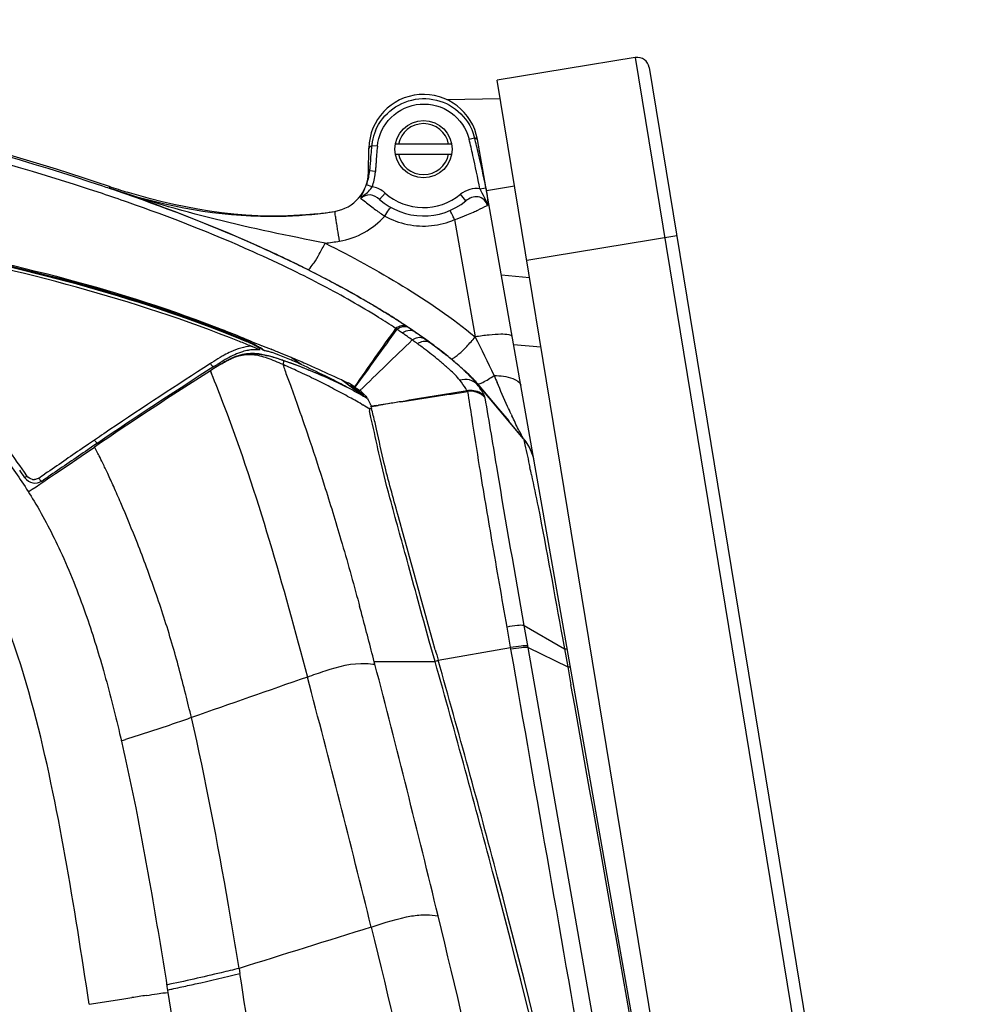
# Model space of a CAD drawing. Units: millimetres. Extents: x 0 to 594, y 0 to 420.
# Drawn here: x 318 to 338, y 316 to 336 of the extents above; entities that cross this region are included whole.
import ezdxf

# ---------------------------------------------------------------- set-up
doc = ezdxf.new("R2010")
doc.units = ezdxf.units.MM
doc.header["$LTSCALE"] = 32.67
doc.layers.get('0').update_dxf_attribs({"linetype": 'CONTINUOUS'})
doc.layers.add('SUPERFICI', color=7, linetype='CONTINUOUS')

msp = doc.modelspace()

# ---------------------------------------------------------------- linework, layer by layer
at = {"color": 7, "linetype": 'CONTINUOUS'}
for p, q in [((330.8694, 335.332), (328.0322, 334.8674)), ((331.1565, 335.1257), (338.003, 293.3169)), ((336.4356, 283.5509), (328.0322, 334.8674)), ((328.0947, 334.4857), (327.0043, 334.4609)), ((327.0828, 333.5488), (325.9503, 333.5488)), ((336.0159, 286.054), (327.6244, 333.6442)), ((325.383, 332.9685), (325.3917, 333.4685)), ((325.9503, 333.3488), (327.0828, 333.3488)), ((328.3893, 332.6865), (327.81, 332.5916)), ((328.1153, 330.8605), (328.6967, 330.8096)), ((326.565, 329.5274), (326.5462, 329.5409)), ((326.5837, 329.5138), (326.565, 329.5274)), ((323.062, 329.4599), (323.1375, 329.4296)), ((323.1375, 329.4296), (323.1782, 329.4133)), ((323.1508, 329.317), (323.1447, 329.3685)), ((323.1502, 329.3625), (323.1549, 329.3621)), ((323.155, 329.3621), (323.1732, 329.3502)), ((323.178, 329.4135), (323.1876, 329.4096)), ((323.1794, 329.3458), (323.188, 329.3395)), ((323.1876, 329.4096), (323.2748, 329.3746)), ((323.2748, 329.3746), (323.3806, 329.332)), ((328.3669, 329.4331), (328.9302, 329.3838)), ((323.6393, 329.0974), (323.6554, 329.0918)), ((323.6393, 329.0974), (323.6553, 329.0915)), ((322.1517, 328.9036), (322.1338, 328.8922)), ((322.2574, 329.0088), (322.2077, 328.9772)), ((327.2473, 328.9902), (327.1988, 329.0322)), ((325.0139, 328.6015), (325.29, 328.3919)), ((325.0972, 328.5582), (325.1063, 328.5525)), ((327.6199, 328.631), (327.6201, 328.6297)), ((327.6199, 328.631), (328.0598, 328.1059)), ((328.5727, 327.4939), (327.6204, 328.6281)), ((327.6204, 328.6281), (327.6204, 328.628)), ((327.8244, 328.3861), (327.6207, 328.6289)), ((328.444, 327.6477), (327.8244, 328.3861)), ((325.4144, 328.1016), (325.4255, 328.1247)), ((325.4432, 328.1296), (325.4386, 328.1522)), ((328.0598, 328.1059), (328.2671, 327.8585)), ((328.4939, 327.5879), (328.444, 327.6477)), ((328.5727, 327.4939), (328.5731, 327.4938)), ((319.6933, 327.3186), (319.5675, 327.2328)), ((319.8008, 327.3917), (319.6933, 327.3186)), ((319.8184, 327.4037), (319.8008, 327.3917)), ((328.6332, 327.4145), (328.6012, 327.4575)), ((328.6779, 327.3426), (328.6332, 327.4145)), ((328.7163, 327.2671), (328.6779, 327.3426)), ((328.7482, 327.1886), (328.7163, 327.2671)), ((328.7734, 327.1077), (328.7482, 327.1886)), ((328.7915, 327.0252), (328.7734, 327.1077)), ((318.3215, 326.6905), (318.3156, 326.6994)), ((326.701, 323.0941), (326.6348, 323.328)), ((326.7526, 322.9121), (326.701, 323.0941))]:
    msp.add_line(p, q, dxfattribs=at)
at = {"color": 9, "linetype": 'CONTINUOUS'}
for p, q in [((330.8694, 335.332), (337.7781, 293.1433)), ((327.4515, 333.6541), (327.5647, 333.6821)), ((325.5661, 333.5067), (325.451, 333.5169)), ((325.5277, 332.9923), (325.4066, 332.9996)), ((320.0509, 332.6851), (320.0576, 332.6469)), ((325.4599, 332.6723), (325.3436, 332.716)), ((325.6106, 332.4144), (325.7259, 332.5461)), ((327.6743, 332.6314), (327.7967, 332.6546)), ((327.3871, 332.3845), (327.2763, 332.52)), ((327.1528, 331.9996), (327.5784, 329.5859)), ((328.6382, 331.1667), (331.7221, 331.6717)), ((325.9872, 329.7312), (325.9681, 329.7441)), ((322.8812, 329.5034), (322.8831, 329.4878)), ((326.0809, 329.6672), (326.0624, 329.68)), ((326.303, 329.511), (326.2853, 329.5237)), ((323.6393, 329.0974), (323.6285, 329.0182)), ((324.0018, 329.019), (323.7964, 329.161)), ((322.1359, 329.0392), (322.0023, 328.9535)), ((322.1593, 329.0542), (322.1359, 329.0392)), ((325.2836, 328.3636), (324.8273, 328.7035)), ((327.6207, 328.6289), (327.6239, 328.6045)), ((325.4386, 328.1522), (325.5445, 328.1701)), ((325.5445, 328.1701), (325.5815, 328.1764)), ((325.5578, 328.1771), (325.5888, 328.1821)), ((319.7513, 327.4644), (319.6264, 327.3792)), ((319.769, 327.4765), (319.7513, 327.4644)), ((319.6264, 327.3792), (319.5009, 327.2934)), ((328.3125, 323.1627), (328.2324, 323.6201)), ((328.6663, 323.1979), (328.5867, 323.651)), ((328.5867, 323.651), (329.4139, 323.1691)), ((329.3722, 323.3974), (329.4139, 323.1691)), ((326.8175, 322.9363), (328.3062, 323.1988)), ((328.6663, 323.1979), (329.4804, 322.799)), ((331.8541, 305.0111), (328.6663, 323.1979)), ((329.4139, 323.1691), (329.4804, 322.799)), ((326.8182, 322.9338), (326.7526, 322.9121)), ((329.4804, 322.799), (329.5461, 322.4324))]:
    msp.add_line(p, q, dxfattribs=at)
at = {"color": 7, "linetype": 'CONTINUOUS'}
for points in [[(308.6438, 332.4502), (310.1502, 332.3039), (311.87, 332.106), (313.5669, 331.874), (315.2376, 331.603), (316.8774, 331.2876), (318.4805, 330.9236), (320.0405, 330.5069), (321.5436, 330.0261), (322.7573, 329.5568)], [(322.7569, 329.5569), (322.7673, 329.5526), (322.8082, 329.5355), (322.8491, 329.5178), (322.8899, 329.4996)], [(322.8899, 329.4996), (322.9301, 329.481), (322.9692, 329.4624), (323.0068, 329.4439), (323.0422, 329.4259), (323.075, 329.4085), (323.1044, 329.3923), (323.1296, 329.3777)], [(323.1296, 329.3777), (323.1507, 329.3648), (323.1676, 329.354), (323.1794, 329.3458)], [(327.6207, 328.6291), (327.5423, 328.7162), (327.4513, 328.8062), (327.3528, 328.8967), (327.2473, 328.9902)]]:
    msp.add_lwpolyline(points, dxfattribs=at)
at = {"color": 9, "linetype": 'CONTINUOUS'}
msp.add_lwpolyline([(323.6393, 329.0974), (323.6393, 329.0963), (323.6384, 329.0923), (323.6374, 329.0846), (323.6362, 329.0741), (323.6349, 329.062), (323.6335, 329.0497), (323.6319, 329.038), (323.6302, 329.0276), (323.6285, 329.0182)], dxfattribs=at)
at = {"color": 7, "linetype": 'CONTINUOUS'}
msp.add_circle((326.5165, 333.4488), 0.5875, dxfattribs=at)
for centre, radius, start, end in [((330.9098, 335.0853), 0.25, 9.3, 99.3), ((326.5165, 333.4488), 1.125, 10, 179), ((326.5165, 333.4488), 0.525, 10.98058, 169.01942), ((326.5165, 333.4488), 0.525, 190.98058, 349.01942), ((324.5581, 332.9829), 0.825, 279.29444, 359), ((306.6786, 293.1995), 41.6492, 71.05264, 71.45605), ((324.2272, 344.9149), 12.9232, 251.14563, 252.89081), ((326.5165, 333.4488), 1.375, 228.79007, 309.28218), ((323.4684, 339.6593), 7.5897, 275.6868, 279.27233), ((323.5344, 339.2711), 7.196, 276.45847, 277.68606), ((323.5584, 339.0944), 7.0177, 277.68471, 279.2907), ((313.0182, 308.7452), 24.8488, 63.66868, 64.04296), ((313.6196, 309.9545), 23.4983, 62.56088, 63.67513), ((317.3661, 316.5852), 15.8797, 57.12926, 58.39317), ((317.2076, 316.3318), 16.182, 57.87429, 58.29303), ((317.7801, 317.2364), 15.1115, 56.13095, 57.88847), ((317.7738, 317.22), 15.1253, 56.8126, 57.12119), ((273.7083, 208.4171), 130.7171, 67.918706, 68.125165), ((317.9859, 317.5437), 14.7383, 56.20494, 56.81395), ((318.1594, 317.8037), 14.4257, 56.06876, 56.20325), ((318.2453, 317.9361), 14.2713, 55.6628, 56.1164), ((318.3102, 318.0272), 14.1561, 55.49022, 56.07021), ((318.6016, 318.4546), 13.6422, 54.74813, 55.67003), ((318.5178, 318.3087), 13.8066, 55.29363, 55.53804), ((318.5151, 318.318), 13.8005, 55.32016, 55.50659), ((310.9748, 300.0884), 31.668, 67.73413, 68.20536), ((306.0916, 288.6879), 44.1201, 67.6301, 67.81569), ((355.7807, 410.9829), 87.8437, 247.98156, 248.132269), ((322.0498, 327.4631), 2.1895, 66.88216, 67.63208), ((318.6027, 318.4447), 13.6464, 55.13327, 55.32017), ((318.6361, 318.4792), 13.599, 54.98251, 55.29393), ((318.9249, 318.9053), 13.0844, 54.56318, 55.13766), ((319.1704, 319.2401), 12.6693, 54.40106, 54.98711), ((319.6448, 319.929), 11.836, 53.73615, 54.75241), ((319.4518, 319.6472), 12.1743, 54.35712, 54.55923), ((319.8734, 320.222), 11.4617, 53.76918, 54.40091), ((320.0073, 320.4173), 11.2248, 53.66438, 54.13502), ((322.106, 327.5919), 2.049, 64.53402, 66.91203), ((323.0608, 328.4432), 0.8797, 98.23831, 99.68253), ((323.0565, 328.4738), 0.8488, 94.02993, 98.2466), ((321.8887, 326.7451), 2.8635, 67.37395, 67.72936), ((322.3054, 328.009), 1.5866, 62.62229, 64.55986), ((321.5587, 325.951), 3.7236, 66.58656, 67.38755), ((323.0566, 328.4666), 0.856, 91.43696, 94.00459), ((323.0578, 328.4204), 0.9023, 89.15515, 91.43856), ((322.3497, 327.7742), 1.7362, 65.53121, 66.63347), ((323.056, 328.3432), 0.9794, 84.45361, 89.11627), ((323.3191, 329.5037), 0.2102, 231.38825, 247.35411), ((322.9924, 327.9672), 1.3607, 76.9109, 78.25042), ((322.9793, 327.9112), 1.4182, 75.53928, 76.90585), ((322.946, 327.7824), 1.5512, 74.19846, 75.53629), ((306.9459, 288.5673), 43.9529, 67.89486, 68.04271), ((311.7611, 300.4223), 31.1574, 67.68764, 67.89499), ((320.5873, 321.2136), 10.2428, 52.63387, 53.7371), ((320.716, 321.3679), 10.0394, 52.39628, 53.7833), ((318.0089, 317.7458), 14.5606, 53.13736, 53.56049), ((320.5814, 321.1818), 10.2685, 52.86688, 53.72043), ((319.129, 319.2418), 12.6918, 52.92607, 53.1316), ((321.0187, 321.761), 9.5427, 52.47325, 52.8607), ((319.7494, 320.0627), 11.6628, 52.65636, 52.92672), ((321.1833, 321.9967), 9.2587, 52.04698, 52.62359), ((320.7619, 321.386), 9.9966, 51.853, 52.66923), ((321.3977, 322.2566), 8.9193, 51.6104, 52.38192), ((321.6191, 322.554), 8.5513, 50.8853, 52.05332), ((322.6062, 326.4633), 2.8257, 73.05025, 75.23676), ((322.8708, 327.5205), 1.8237, 71.61265, 74.16507), ((322.162, 325.002), 4.3531, 71.60468, 73.0644), ((321.1051, 321.8196), 7.7063, 70.80133, 71.61492), ((315.476, 309.4587), 21.3872, 67.10543, 67.70392), ((319.9392, 318.4424), 11.2792, 70.13773, 70.76319), ((317.3089, 314.3409), 16.132, 65.76182, 66.29695), ((314.5525, 307.3125), 23.7236, 66.3889, 67.06708), ((321.5996, 322.4555), 8.6381, 51.45847, 51.84045), ((321.9631, 322.912), 8.0545, 51.10162, 51.4581), ((321.9738, 322.9918), 7.9877, 50.29371, 50.878), ((322.4492, 323.5131), 7.2815, 49.98468, 51.10818), ((321.1269, 321.9874), 9.3015, 47.98759, 50.23261), ((322.7034, 323.817), 6.8853, 49.239, 49.97873), ((374.9876, 246.2346), 98.1431, 122.533024, 124.203293), ((374.8626, 246.235), 98.0431, 122.522415, 122.534917), ((330.693, 315.5093), 15.8859, 122.29376, 122.52494), ((331.3287, 314.5421), 17.0429, 122.18396, 122.57859), ((327.2121, 321.0123), 9.3744, 122.11456, 122.27885), ((326.0217, 322.9099), 7.1343, 121.81202, 122.11845), ((325.3972, 323.9695), 5.9047, 121.06977, 122.19601), ((327.8791, 320.1373), 10.5027, 122.17802, 122.3619), ((326.4959, 322.3356), 7.9054, 121.95398, 122.17754), ((319.9224, 318.3961), 11.3284, 68.95547, 70.13725), ((317.3245, 314.3755), 16.094, 65.62508, 65.76175), ((317.3399, 314.4097), 16.0565, 65.48713, 65.62509), ((319.8845, 318.2985), 11.4331, 67.05186, 68.954), ((317.3538, 314.4409), 16.0224, 63.52709, 65.48582), ((311.3838, 300.0695), 31.6294, 65.90665, 66.38455), ((281.0784, 232.4355), 105.7426, 65.560614, 65.87664), ((322.979, 324.1358), 6.4639, 48.25163, 49.24432), ((322.9785, 324.0104), 6.557, 47.56806, 48.08461), ((319.8206, 318.1479), 11.5967, 65.15724, 67.05121), ((317.2836, 314.2994), 16.1803, 62.26918, 63.52791), ((324.5572, 325.7373), 4.2173, 46.7626, 47.56855), ((325.4092, 326.6512), 2.9698, 44.98158, 46.9262), ((325.1386, 326.3574), 3.3672, 46.34304, 46.74223), ((325.5625, 326.7997), 2.7546, 44.98416, 46.37044), ((326.0304, 327.2727), 2.0911, 42.49824, 44.96822), ((325.9405, 327.1781), 2.2197, 43.64724, 44.97161), ((326.1744, 327.4013), 1.8964, 42.09382, 43.64732), ((326.3024, 327.5236), 1.7211, 40.86389, 42.45601), ((319.7449, 317.9841), 11.7771, 63.66628, 65.1578), ((317.2755, 314.2839), 16.1977, 61.64993, 62.26946), ((317.2934, 314.3171), 16.1601, 60.80107, 61.65193), ((289.5242, 271.69), 67.0779, 57.972636, 58.10326), ((324.7083, 327.8447), 0.8096, 43.38509, 51.87186), ((326.3645, 327.5728), 1.6404, 40.03969, 42.09941), ((317.3238, 314.3719), 16.0974, 60.58309, 60.8002), ((317.3227, 314.37), 16.0996, 60.36458, 60.58309), ((318.5535, 316.5313), 13.6125, 59.98704, 60.36898), ((324.7312, 327.8669), 0.7776, 39.85009, 43.35656), ((324.9259, 328.019), 0.5306, 33.92728, 36.20519), ((326.5892, 328.3755), 1.1721, 192.10999, 192.8075), ((327.8088, 326.8525), 0.9975, 37.79023, 40.01892), ((327.8056, 326.85), 1.0015, 35.57306, 37.79053), ((327.8045, 326.8492), 1.0028, 33.6327, 35.57339), ((327.8062, 326.8503), 1.0008, 29.90778, 33.63388), ((327.8084, 326.8517), 0.9982, 28.28625, 29.90542), ((327.8073, 326.851), 0.9995, 25.5597, 28.28599), ((327.807, 326.8509), 0.9998, 23.9307, 25.55973), ((327.8075, 326.8512), 0.9992, 18.97097, 23.93014), ((327.8049, 326.8503), 1.002, 15.58091, 18.96791), ((327.8042, 326.8501), 1.0028, 14.27304, 15.58149), ((327.8072, 326.8508), 0.9996, 10.00345, 14.27508), ((310.5777, 321.4948), 9.3253, 33.92503, 35.02863), ((318.5291, 326.8298), 0.25, 213.86213, 303.79478), ((288.5267, 371.6514), 54.1862, 303.79735, 303.96395), ((436.5911, 354.0988), 114.1112, 195.734699, 195.848161)]:
    msp.add_arc(centre, radius, start, end, dxfattribs=at)
at = {"color": 9, "linetype": 'CONTINUOUS'}
for centre, radius, start, end in [((326.512, 333.4167), 1.0657, 157.41888, 170.08407), ((326.5118, 333.4173), 1.0654, 170.115, 174.63502), ((310.242, 329.3922), 17.7294, 12.80259, 13.90933), ((313.1114, 329.9015), 14.9396, 13.33647, 14.65873), ((341.0686, 331.9202), 15.6991, 174.78832, 175.73797), ((340.2833, 331.9908), 14.9106, 174.33331, 174.78413), ((339.9374, 332.0249), 14.563, 174.11937, 174.33234), ((343.6336, 331.9008), 18.1387, 175.45866, 176.00179), ((343.2187, 331.9334), 17.7225, 174.90698, 175.45761), ((311.4485, 329.5107), 16.6478, 10.88562, 13.32504), ((344.4247, 331.8451), 18.9318, 176.00068, 176.26273), ((308.3283, 328.9614), 19.691, 10.74146, 12.791), ((324.3742, 333.078), 1.0354, 353.81346, 355.65777), ((341.7949, 331.8647), 16.4276, 175.73316, 176.03849), ((324.4071, 333.0606), 1.1226, 354.67056, 356.51328), ((345.0752, 331.8026), 19.5837, 176.26274, 176.51727), ((306.7962, 293.426), 41.2493, 70.69998, 71.45737), ((325.3154, 332.0779), 0.6227, 48.75433, 52.97501), ((326.5165, 333.4488), 1.2, 228.79016, 309.28219), ((325.614, 336.4502), 4.7095, 292.40482, 294.1485), ((327.6491, 335.0625), 3.5597, 236.34151, 237.15947), ((326.5069, 333.4998), 1.6334, 276.03234, 293.29564), ((325.6073, 336.4884), 4.7474, 288.99864, 289.67316), ((325.6606, 336.3415), 4.5912, 289.66447, 292.38493), ((323.4614, 339.6833), 8.2343, 277.20709, 279.2843), ((313.5916, 310.0116), 23.3118, 62.23531, 63.9656), ((438.9558, 249.6223), 138.5448, 144.659099, 145.267196), ((438.4203, 247.5102), 139.3123, 143.822786, 144.427611), ((318.4763, 318.2881), 13.6885, 56.81613, 56.95204), ((326.1903, 329.4031), 0.407, 118.17315, 123.07211), ((318.1058, 318.0959), 14.0534, 55.70117, 55.88758), ((318.1761, 318.1989), 13.9287, 55.51496, 55.70118), ((326.1347, 329.6574), 0.1389, 56.24644, 66.28492), ((321.1456, 325.6597), 4.2193, 66.60539, 67.71728), ((321.2049, 325.7947), 4.0717, 65.08775, 66.61686), ((321.3667, 326.1438), 3.6869, 64.25116, 65.08361), ((435.1028, 215.9796), 157.269, 133.782303, 134.328316), ((326.2979, 329.3242), 0.406, 117.33857, 122.31948), ((318.4188, 318.5436), 13.5072, 55.25941, 55.44045), ((318.1934, 318.2189), 13.9024, 54.91197, 55.25857), ((319.1284, 319.5446), 12.2801, 54.35257, 54.92619), ((326.4919, 329.1773), 0.4035, 115.67959, 120.82833), ((321.4901, 326.4003), 3.4023, 63.79416, 64.24642), ((321.7768, 326.9757), 2.7595, 61.65499, 63.8587), ((322.0748, 327.5327), 2.1278, 60.92206, 61.5955), ((322.255, 327.8556), 1.7581, 59.60629, 60.94156), ((326.5915, 329.0984), 0.4027, 114.72697, 119.96418), ((318.8461, 319.2283), 12.7021, 53.29101, 53.56326), ((318.1848, 318.3427), 13.8073, 52.81324, 53.28758), ((323.9886, 326.3946), 3.225, 119.12457, 120.85461), ((322.3315, 323.6777), 7.05, 50.02173, 50.36294), ((376.0391, 244.8219), 99.9905, 122.712222, 124.127546), ((322.3764, 323.7316), 6.9799, 49.33743, 50.02005), ((322.4607, 323.8284), 6.8515, 48.66881, 49.34455), ((323.2947, 324.7754), 5.5896, 47.87701, 48.67768), ((323.3493, 324.5518), 5.9069, 48.01955, 48.24453), ((356.3851, 340.686), 30.806, 202.70714, 203.00582), ((358.4182, 134.4464), 196.4921, 99.078293, 99.481123), ((326.4311, 327.7161), 1.4871, 36.67682, 40.08879), ((329.9785, 300.8217), 27.7102, 99.17986, 99.42545), ((340.7721, 238.0082), 91.4388, 99.436406, 99.562812), ((333.0926, 281.4538), 47.327, 98.87844, 99.12298), ((347.2495, 198.9884), 130.9926, 99.312911, 99.433047), ((340.7442, 232.4622), 96.9125, 98.720127, 98.877603), ((341.6993, 334.2524), 14.7717, 205.03981, 205.20274), ((375.2188, 246.0388), 98.5229, 124.129665, 124.250421), ((289.146, 318.2453), 40.4924, 12.12885, 12.34577), ((318.5068, 326.8285), 0.1749, 260.44543, 273.68145), ((318.5066, 326.8282), 0.1747, 298.83287, 303.84265), ((288.6893, 371.2894), 53.7085, 303.84725, 304.01445), ((-12134.6976, -1904.9288), 12661.6946, 10.00533628, 10.13181451)]:
    msp.add_arc(centre, radius, start, end, dxfattribs=at)
at = {"color": 7, "linetype": 'CONTINUOUS'}
for points, knots in [([(319.9244, 332.6862), (316.9315, 333.6903), (310.677, 335.0875), (304.335, 335.7947), (301.1241, 336.0336)], [0, 0, 0, 0, 0.4950663, 1, 1, 1, 1]), ([(301.1304, 336.1112), (304.4941, 335.8541), (310.8797, 335.1208), (317.1666, 333.6698), (320.0509, 332.6851)], [0, 0, 0, 0, 0.5253706, 1, 1, 1, 1]), ([(324.1365, 330.9714), (323.7905, 331.1445), (322.4595, 331.7708), (321.0835, 332.2977), (320.0576, 332.6469)], [0, 0, 0, 0, 0.2630906, 1, 1, 1, 1]), ([(323.8944, 331.0873), (323.602, 331.2297), (322.3953, 331.7886), (321.152, 332.2659), (320.2021, 332.592)], [0, 0, 0, 0, 0.2446544, 1, 1, 1, 1]), ([(308.6447, 332.461), (311.0264, 332.2712), (314.5703, 331.8476), (319.1551, 330.8357), (321.359, 330.1435), (322.4109, 329.7226)], [0, 0, 0, 0, 0.5091473, 0.7585626, 1, 1, 1, 1]), ([(322.7508, 329.542), (320.5643, 330.4335), (315.8633, 331.6213), (311.0913, 332.2222), (308.6536, 332.4468)], [0, 0, 0, 0, 0.4909827, 1, 1, 1, 1]), ([(322.7325, 329.4928), (320.5476, 330.3664), (315.872, 331.5675), (311.1194, 332.2114), (308.6897, 332.4419)], [0, 0, 0, 0, 0.4908691, 1, 1, 1, 1]), ([(325.6885, 330.1095), (325.5897, 330.1703), (325.1827, 330.4149), (324.7662, 330.6438), (324.4477, 330.8092)], [0, 0, 0, 0, 0.2443212, 1, 1, 1, 1]), ([(323.1482, 329.3391), (323.1471, 329.3479), (323.1189, 329.3686), (323.0958, 329.3843), (323.0771, 329.395)], [0, 0, 0, 0, 0.2927974, 1, 1, 1, 1]), ([(323.2696, 329.2993), (323.2652, 329.3003), (323.2547, 329.3033), (323.2444, 329.3072), (323.2384, 329.3097)], [0, 0, 0, 0, 0.4133663, 1, 1, 1, 1]), ([(322.546, 329.135), (322.578, 329.1505), (322.7006, 329.2052), (322.834, 329.2388), (322.9326, 329.2445)], [0, 0, 0, 0, 0.2647283, 1, 1, 1, 1]), ([(323.446, 329.2511), (323.4718, 329.2426), (323.5895, 329.2008), (323.7044, 329.1513), (323.7939, 329.112)], [0, 0, 0, 0, 0.2171301, 1, 1, 1, 1]), ([(325.4144, 328.1016), (325.411, 328.0944), (325.3992, 328.09), (325.4066, 328.0752), (325.4077, 328.0762)], [0, 0, 0, 0, 0.8392187, 1, 1, 1, 1]), ([(325.4489, 327.8737), (325.4443, 327.8925), (325.4285, 327.957), (325.4123, 328.0215), (325.4029, 328.0678)], [0, 0, 0, 0, 0.2904846, 1, 1, 1, 1]), ([(325.4176, 328.2116), (325.4195, 328.2072), (325.4234, 328.1988), (325.4281, 328.1908), (325.4307, 328.1872)], [0, 0, 0, 0, 0.5235456, 1, 1, 1, 1]), ([(325.4418, 328.1581), (325.4405, 328.1574), (325.4355, 328.1536), (325.4296, 328.1513), (325.4253, 328.1494)], [0, 0, 0, 0, 0.2339975, 1, 1, 1, 1]), ([(325.4334, 328.1836), (325.4378, 328.1786), (325.4459, 328.171), (325.4423, 328.1588), (325.4394, 328.1573)], [0, 0, 0, 0, 0.6626375, 1, 1, 1, 1]), ([(325.5493, 327.6899), (325.5394, 327.7345), (325.5079, 327.8771), (325.4685, 328.0178), (325.4462, 328.1157)], [0, 0, 0, 0, 0.3127792, 1, 1, 1, 1]), ([(326.6348, 323.328), (326.4785, 323.8817), (326.2158, 324.8661), (325.855, 326.1525), (325.6054, 327.112), (325.5033, 327.6501), (325.4489, 327.8737)], [0, 0, 0, 0, 0.367293, 0.6504995, 0.85306, 1, 1, 1, 1]), ([(326.756, 323.1538), (326.4951, 324.0794), (326.1541, 325.3581), (325.7263, 326.8641), (325.6015, 327.4544), (325.5493, 327.6899)], [0, 0, 0, 0, 0.6145468, 0.8458782, 1, 1, 1, 1]), ([(331.0798, 304.9621), (330.1951, 309.4899), (328.7991, 315.4912), (327.173, 321.4282), (326.7526, 322.9121)], [0, 0, 0, 0, 0.7494584, 1, 1, 1, 1]), ([(331.1492, 304.9782), (330.2637, 309.5082), (328.8664, 315.5123), (327.2384, 321.4519), (326.8175, 322.9363)], [0, 0, 0, 0, 0.7494654, 1, 1, 1, 1])]:
    msp.add_open_spline(points, degree=3, knots=knots, dxfattribs=at)
at = {"color": 9, "linetype": 'CONTINUOUS'}
for points, knots in [([(319.9139, 332.5339), (316.8633, 333.5573), (310.4709, 334.9271), (304.0002, 335.5765), (300.7251, 335.7983)], [0, 0, 0, 0, 0.4950052, 1, 1, 1, 1]), ([(325.528, 333.8259), (325.6015, 334.0026), (325.8517, 334.3217), (326.4146, 334.5351), (327.0081, 334.4341), (327.3145, 334.1683), (327.4202, 334.0088)], [0, 0, 0, 0, 0.249887, 0.5000639, 0.7501828, 1, 1, 1, 1]), ([(325.5661, 333.5067), (325.5855, 333.7251), (325.7909, 334.1621), (326.4409, 334.4538), (327.1289, 334.2674), (327.3988, 333.8669), (327.4515, 333.6541)], [0, 0, 0, 0, 0.2498468, 0.5000805, 0.7502256, 1, 1, 1, 1]), ([(327.5647, 333.6821), (327.5729, 333.6801), (327.5949, 333.6738), (327.6217, 333.6595), (327.6244, 333.6442)], [0, 0, 0, 0, 0.3527429, 1, 1, 1, 1]), ([(325.451, 333.5169), (325.4423, 333.5136), (325.4197, 333.5039), (325.392, 333.4851), (325.3917, 333.4685)], [0, 0, 0, 0, 0.3589422, 1, 1, 1, 1]), ([(320.0576, 332.6469), (321.0546, 332.309), (322.4615, 332.0267), (323.8694, 332.0719), (324.2205, 332.1069)], [0, 0, 0, 0, 0.7489431, 1, 1, 1, 1]), ([(324.4944, 331.5141), (323.7386, 331.6647), (322.2415, 331.9713), (320.7741, 332.4036), (320.0577, 332.6469)], [0, 0, 0, 0, 0.504605, 1, 1, 1, 1]), ([(325.2241, 332.4338), (325.2281, 332.4523), (325.2614, 332.5495), (325.3138, 332.6382), (325.3435, 332.716)], [0, 0, 0, 0, 0.1852708, 1, 1, 1, 1]), ([(325.2241, 332.4338), (325.273, 332.5007), (325.3773, 332.556), (325.4455, 332.6467), (325.4599, 332.6723)], [0, 0, 0, 0, 0.7386133, 1, 1, 1, 1]), ([(327.7967, 332.6546), (327.8038, 332.6177), (327.8243, 332.4974), (327.8458, 332.3712), (327.8275, 332.2879)], [0, 0, 0, 0, 0.3060264, 1, 1, 1, 1]), ([(323.8235, 330.958), (323.5546, 331.0894), (322.445, 331.6068), (321.3025, 332.0514), (320.4297, 332.357)], [0, 0, 0, 0, 0.2444983, 1, 1, 1, 1]), ([(325.6106, 332.4144), (325.558, 332.4605), (325.4279, 332.5386), (325.2721, 332.4848), (325.2241, 332.4338)], [0, 0, 0, 0, 0.4998827, 1, 1, 1, 1]), ([(325.2241, 332.4338), (325.2386, 332.4242), (325.3249, 332.3606), (325.4081, 332.293), (325.4798, 332.2391)], [0, 0, 0, 0, 0.1625318, 1, 1, 1, 1]), ([(327.8275, 332.2879), (327.818, 332.3325), (327.7706, 332.4178), (327.5991, 332.5018), (327.4553, 332.4403), (327.3871, 332.3845)], [0, 0, 0, 0, 0.2543353, 0.5085738, 1, 1, 1, 1]), ([(322.7454, 329.5638), (320.7866, 330.3665), (316.5919, 331.4851), (312.3212, 332.077), (310.1401, 332.3053)], [0, 0, 0, 0, 0.4911749, 1, 1, 1, 1]), ([(324.7898, 331.5569), (324.7767, 331.6374), (324.7577, 331.7533), (324.7343, 331.8992), (324.7189, 331.9901), (324.7094, 332.0617), (324.6955, 332.1198), (324.6999, 332.1456), (324.6876, 332.1681), (324.6913, 332.1688)], [0, 0, 0, 0, 0.3949186, 0.567766, 0.7168666, 0.8377938, 0.9270088, 0.9815651, 1, 1, 1, 1]), ([(325.7187, 332.0717), (325.7445, 332.1164), (325.7822, 332.1796), (325.8224, 332.2278), (325.8424, 332.2504), (325.8478, 332.2474)], [0, 0, 0, 0, 0.7039164, 0.9151539, 1, 1, 1, 1]), ([(327.1528, 331.9996), (327.1419, 332.0246), (327.1213, 332.0681), (327.0949, 332.1324), (327.0744, 332.1582), (327.0661, 332.1884), (327.0613, 332.1864)], [0, 0, 0, 0, 0.3931709, 0.7150338, 0.9250927, 1, 1, 1, 1]), ([(327.5407, 332.1529), (327.5724, 332.1671), (327.6686, 332.2109), (327.7622, 332.2603), (327.8275, 332.2879)], [0, 0, 0, 0, 0.3291305, 1, 1, 1, 1]), ([(318.3617, 326.731), (318.1064, 327.1122), (317.5395, 327.8372), (316.1941, 329.0858), (314.2018, 330.2526), (311.6329, 331.2401), (309.8719, 331.767), (308.9838, 332.0093)], [0, 0, 0, 0, 0.1251838, 0.249949, 0.4988378, 0.7488388, 1, 1, 1, 1]), ([(324.1365, 330.9714), (324.1531, 330.9635), (324.2076, 331.0352), (324.2764, 331.1244), (324.3834, 331.3067), (324.4556, 331.4391), (324.4944, 331.5141)], [0, 0, 0, 0, 0.0840967, 0.2954792, 0.6137362, 1, 1, 1, 1]), ([(324.4944, 331.5141), (325.038, 331.2422), (326.1035, 330.6585), (327.1119, 329.9733), (327.5784, 329.5859)], [0, 0, 0, 0, 0.5005307, 1, 1, 1, 1]), ([(325.9414, 329.7622), (325.8263, 329.8393), (325.3418, 330.1521), (324.8388, 330.4354), (324.4513, 330.6395)], [0, 0, 0, 0, 0.2403434, 1, 1, 1, 1]), ([(326.1906, 329.7846), (326.1772, 329.7904), (326.1124, 329.8077), (326.0434, 329.7861), (325.9981, 329.7619)], [0, 0, 0, 0, 0.2213665, 1, 1, 1, 1]), ([(326.3304, 329.6923), (326.3166, 329.7017), (326.2463, 329.7333), (326.1635, 329.7116), (326.1115, 329.6848)], [0, 0, 0, 0, 0.2228016, 1, 1, 1, 1]), ([(322.7454, 329.5639), (322.7472, 329.5624), (322.7508, 329.5598), (322.7549, 329.5578), (322.7569, 329.557)], [0, 0, 0, 0, 0.5041895, 1, 1, 1, 1]), ([(326.4982, 329.5642), (326.4557, 329.5771), (326.3895, 329.5714), (326.3326, 329.5484), (326.3171, 329.5409)], [0, 0, 0, 0, 0.7206384, 1, 1, 1, 1]), ([(326.6088, 329.4845), (326.5655, 329.4984), (326.4976, 329.4941), (326.439, 329.4715), (326.423, 329.4642)], [0, 0, 0, 0, 0.7221184, 1, 1, 1, 1]), ([(327.3495, 329.3364), (327.3679, 329.3549), (327.4467, 329.4358), (327.522, 329.52), (327.5784, 329.5859)], [0, 0, 0, 0, 0.2317043, 1, 1, 1, 1]), ([(328.3397, 329.5879), (328.3353, 329.6128), (328.2336, 329.6402), (328.0874, 329.6423), (327.8462, 329.6283), (327.6727, 329.6025), (327.5784, 329.5859)], [0, 0, 0, 0, 0.097903, 0.3142751, 0.6298733, 1, 1, 1, 1]), ([(322.9739, 329.3951), (322.8283, 329.3875), (322.6355, 329.3264), (322.4625, 329.2361), (322.419, 329.2119)], [0, 0, 0, 0, 0.7452615, 1, 1, 1, 1]), ([(323.2384, 329.3097), (323.2326, 329.3143), (323.2025, 329.3369), (323.1705, 329.3567), (323.1445, 329.372)], [0, 0, 0, 0, 0.1976308, 1, 1, 1, 1]), ([(327.1683, 329.1743), (327.1813, 329.1838), (327.245, 329.2341), (327.3037, 329.2904), (327.3495, 329.3364)], [0, 0, 0, 0, 0.1994355, 1, 1, 1, 1]), ([(327.0767, 329.1371), (327.0852, 329.1302), (327.1252, 329.1427), (327.1498, 329.1607), (327.1683, 329.1743)], [0, 0, 0, 0, 0.3223585, 1, 1, 1, 1]), ([(322.1359, 329.0392), (322.1448, 329.0224), (322.1623, 328.9982), (322.19, 328.9748), (322.2023, 328.9756)], [0, 0, 0, 0, 0.6064467, 1, 1, 1, 1]), ([(322.2023, 328.9756), (322.2033, 328.9756), (322.2052, 328.976), (322.2069, 328.9768), (322.2077, 328.9773)], [0, 0, 0, 0, 0.5164119, 1, 1, 1, 1]), ([(327.6238, 328.6044), (327.5829, 328.652), (327.4628, 328.7229), (327.3259, 328.7146), (327.2619, 328.6948)], [0, 0, 0, 0, 0.4838491, 1, 1, 1, 1]), ([(327.4149, 328.4772), (327.4054, 328.4931), (327.3577, 328.5679), (327.3046, 328.639), (327.2619, 328.6948)], [0, 0, 0, 0, 0.2086737, 1, 1, 1, 1]), ([(327.6199, 328.631), (327.6282, 328.6211), (327.6759, 328.625), (327.7881, 328.6762), (327.8918, 328.7419), (327.9669, 328.7942)], [0, 0, 0, 0, 0.0984405, 0.2995358, 1, 1, 1, 1]), ([(327.9669, 328.7942), (328.0965, 328.7889), (328.2824, 328.7736), (328.5028, 328.6625), (328.5152, 328.5922)], [0, 0, 0, 0, 0.6451816, 1, 1, 1, 1]), ([(327.7726, 328.3603), (327.7106, 328.433), (327.5765, 328.4956), (327.4475, 328.4841), (327.4149, 328.4772)], [0, 0, 0, 0, 0.7414056, 1, 1, 1, 1]), ([(327.4261, 328.4654), (327.4247, 328.4673), (327.421, 328.4713), (327.4171, 328.4751), (327.4149, 328.4772)], [0, 0, 0, 0, 0.4334593, 1, 1, 1, 1]), ([(327.7726, 328.3603), (327.7647, 328.3785), (327.7217, 328.4637), (327.668, 328.543), (327.6239, 328.6045)], [0, 0, 0, 0, 0.2076698, 1, 1, 1, 1]), ([(328.316, 328.0003), (328.2917, 328.0522), (328.1932, 328.2662), (328.0989, 328.4822), (328.0293, 328.6463)], [0, 0, 0, 0, 0.2434227, 1, 1, 1, 1]), ([(328.2324, 323.6201), (328.1279, 324.2159), (327.9391, 325.3152), (327.6936, 326.747), (327.5345, 327.7671), (327.4581, 328.2835), (327.4261, 328.4654)], [0, 0, 0, 0, 0.3694155, 0.6812304, 0.8872146, 1, 1, 1, 1]), ([(327.7805, 328.3372), (327.7798, 328.3407), (327.7775, 328.3486), (327.7745, 328.3561), (327.7726, 328.3603)], [0, 0, 0, 0, 0.4405634, 1, 1, 1, 1]), ([(328.5867, 323.651), (328.4006, 324.7102), (328.1209, 326.2704), (327.8729, 327.8361), (327.7805, 328.3372)], [0, 0, 0, 0, 0.6785149, 1, 1, 1, 1]), ([(328.5733, 327.4931), (328.5549, 327.5151), (328.5235, 327.5823), (328.4399, 327.736), (328.3774, 327.8694), (328.3338, 327.9622)], [0, 0, 0, 0, 0.163366, 0.4162695, 1, 1, 1, 1]), ([(319.7513, 327.4644), (319.7609, 327.4486), (319.7785, 327.4266), (319.8028, 327.4026), (319.8141, 327.4026)], [0, 0, 0, 0, 0.6200161, 1, 1, 1, 1]), ([(328.5727, 327.4944), (328.5734, 327.4936), (328.579, 327.4724), (328.583, 327.4523), (328.5871, 327.4326)], [0, 0, 0, 0, 0.0490164, 1, 1, 1, 1]), ([(319.8141, 327.4026), (319.8149, 327.4026), (319.8164, 327.4027), (319.8178, 327.4033), (319.8184, 327.4037)], [0, 0, 0, 0, 0.525218, 1, 1, 1, 1]), ([(328.5871, 327.4326), (328.5919, 327.4098), (328.6288, 327.233), (328.6684, 327.0568), (328.702, 326.903)], [0, 0, 0, 0, 0.1286901, 1, 1, 1, 1]), ([(318.3617, 326.731), (318.3508, 326.723), (318.3406, 326.713), (318.3183, 326.6953), (318.3215, 326.6905)], [0, 0, 0, 0, 0.7029015, 1, 1, 1, 1]), ([(318.6039, 326.6831), (318.6144, 326.6659), (318.6292, 326.647), (318.6598, 326.6165), (318.6681, 326.6221)], [0, 0, 0, 0, 0.6672569, 1, 1, 1, 1]), ([(328.7345, 326.7532), (328.7817, 326.5334), (329.0093, 325.4176), (329.2072, 324.2962), (329.3722, 323.3974)], [0, 0, 0, 0, 0.1974651, 1, 1, 1, 1]), ([(328.5867, 323.651), (328.5411, 323.6585), (328.421, 323.6474), (328.3038, 323.6326), (328.2324, 323.6201)], [0, 0, 0, 0, 0.3892488, 1, 1, 1, 1]), ([(328.6599, 323.234), (328.6142, 323.2395), (328.4948, 323.2267), (328.3777, 323.2113), (328.3062, 323.1988)], [0, 0, 0, 0, 0.3880512, 1, 1, 1, 1]), ([(328.6663, 323.1979), (328.6206, 323.2034), (328.5011, 323.1906), (328.384, 323.1752), (328.3125, 323.1627)], [0, 0, 0, 0, 0.3880191, 1, 1, 1, 1]), ([(329.4139, 323.1691), (329.4283, 323.1695), (329.4439, 323.1687), (329.4717, 323.1675), (329.4727, 323.162)], [0, 0, 0, 0, 0.720997, 1, 1, 1, 1]), ([(329.4804, 322.799), (329.4945, 322.7995), (329.5096, 322.7986), (329.5369, 322.7979), (329.5379, 322.7925)], [0, 0, 0, 0, 0.7223996, 1, 1, 1, 1])]:
    msp.add_open_spline(points, degree=3, knots=knots, dxfattribs=at)
for points in [[(327.4202, 334.0088), (327.486, 333.9096), (327.5354, 333.7976), (327.5646, 333.6821)], [(325.3435, 332.716), (325.3742, 332.7962), (325.3943, 332.8811), (325.4036, 332.9665)], [(325.4066, 332.9996), (325.3957, 332.9926), (325.3832, 332.9816), (325.383, 332.9685)], [(325.4599, 332.6723), (325.494, 332.7632), (325.5159, 332.8596), (325.5249, 332.9563)], [(325.6904, 332.575), (325.6237, 332.6252), (325.5425, 332.6614), (325.4599, 332.6723)], [(327.6742, 332.6314), (327.5392, 332.6586), (327.3829, 332.6072), (327.2763, 332.52)], [(327.6743, 332.6314), (327.7243, 332.5164), (327.813, 332.4124), (327.8275, 332.2879)], [(325.4798, 332.2391), (325.544, 332.1909), (325.6094, 332.1441), (325.6762, 332.0996)], [(324.7898, 331.5569), (325.1392, 331.6139), (325.4851, 331.8057), (325.7187, 332.0717)], [(325.7187, 332.0717), (326.004, 331.9129), (326.3537, 331.8414), (326.6785, 331.8755)], [(326.0595, 329.8124), (326.0174, 329.8045), (325.9772, 329.7856), (325.9414, 329.7622)], [(326.1837, 329.7917), (326.1488, 329.815), (326.1007, 329.82), (326.0595, 329.8124)], [(326.3904, 329.4473), (326.3613, 329.4686), (326.3323, 329.49), (326.303, 329.511)], [(326.5462, 329.5409), (326.5317, 329.5512), (326.5153, 329.5591), (326.4982, 329.5642)], [(327.9669, 328.7942), (327.84, 329.0594), (327.7139, 329.325), (327.5784, 329.5859)], [(326.8288, 329.1069), (326.7312, 329.1878), (326.6312, 329.266), (326.5302, 329.3426)], [(326.658, 329.4597), (326.6432, 329.4705), (326.6263, 329.4789), (326.6088, 329.4845)], [(322.3346, 329.1632), (322.2755, 329.1279), (322.2173, 329.0912), (322.1593, 329.0541)], [(327.2101, 328.7571), (327.1584, 328.8153), (327.1016, 328.869), (327.0438, 328.9212)], [(327.4831, 328.7687), (327.4246, 328.8292), (327.3629, 328.8866), (327.3003, 328.9429)], [(327.2619, 328.6948), (327.2454, 328.7162), (327.2281, 328.7369), (327.2101, 328.7571)], [(327.5689, 328.6738), (327.5414, 328.7064), (327.5127, 328.738), (327.4831, 328.7687)], [(327.7805, 328.3372), (327.7001, 328.4337), (327.5498, 328.4872), (327.4261, 328.4654)], [(326.0515, 328.2544), (326.5098, 328.324), (326.9679, 328.3949), (327.4261, 328.4654)], [(319.5009, 327.2934), (319.2455, 327.1187), (318.9904, 326.9437), (318.7339, 326.7706)], [(318.4777, 326.656), (318.4323, 326.6636), (318.3873, 326.6927), (318.3617, 326.731)], [(318.5909, 326.6752), (318.5687, 326.663), (318.5432, 326.6555), (318.518, 326.6539)], [(331.487, 305.0341), (330.4233, 311.076), (329.3683, 317.1194), (328.3125, 323.1627)]]:
    msp.add_open_spline(points, degree=3, dxfattribs=at)
at = {"color": 7, "linetype": 'CONTINUOUS'}
for points in [[(324.3438, 332.1207), (323.0377, 331.9728), (321.6816, 332.177), (320.4253, 332.5636)], [(324.1365, 330.9714), (324.6736, 330.7028), (325.2016, 330.4143), (325.7125, 330.0987)], [(322.9129, 329.3104), (322.8728, 329.3036), (322.8332, 329.294), (322.7944, 329.2823)], [(323.0771, 329.395), (323.0633, 329.403), (323.0492, 329.4106), (323.0351, 329.4179)], [(323.1505, 329.3189), (323.1217, 329.326), (323.0958, 329.3421), (323.0688, 329.3544)], [(322.4797, 329.143), (322.4229, 329.1113), (322.3672, 329.0776), (322.312, 329.0432)], [(322.3498, 329.0271), (322.3823, 329.0466), (322.415, 329.0657), (322.4481, 329.084)], [(322.4481, 329.084), (322.4803, 329.1018), (322.5129, 329.119), (322.546, 329.135)], [(322.7944, 329.2823), (322.6845, 329.2492), (322.5798, 329.1989), (322.4797, 329.143)], [(322.9326, 329.2445), (323.0005, 329.2485), (323.0691, 329.2444), (323.1365, 329.235)], [(323.1365, 329.235), (323.2005, 329.226), (323.2638, 329.2121), (323.3263, 329.1957)], [(327.3523, 328.8985), (327.3809, 328.8728), (327.4094, 328.8469), (327.4374, 328.8206)], [(324.8273, 328.7035), (324.8739, 328.6824), (324.9202, 328.6608), (324.9659, 328.6379)], [(325.1063, 328.5525), (325.1414, 328.5306), (325.1756, 328.5071), (325.2081, 328.4815)], [(325.3282, 328.3652), (325.3372, 328.3545), (325.3458, 328.3436), (325.354, 328.3324)], [(325.3661, 328.3151), (325.3876, 328.2831), (325.4021, 328.2469), (325.4176, 328.2116)], [(319.5675, 327.2328), (319.3114, 327.0579), (319.0557, 326.8829), (318.7989, 326.7099)]]:
    msp.add_open_spline(points, degree=3, dxfattribs=at)
at = {"layer": 'SUPERFICI', "color": 7, "linetype": 'CONTINUOUS'}
for p, q in [((322.9566, 329.2456), (322.8746, 329.2392)), ((323.0401, 329.2445), (322.9566, 329.2456)), ((323.1276, 329.2362), (323.0401, 329.2445)), ((323.6393, 329.0974), (323.5357, 329.1326)), ((323.7074, 329.0735), (323.6393, 329.0974)), ((322.2546, 328.9686), (322.2059, 328.9379)), ((322.2852, 328.9876), (322.2546, 328.9686)), ((322.3114, 329.0037), (322.2852, 328.9876)), ((322.3338, 329.0174), (322.3114, 329.0037)), ((322.3513, 329.028), (322.3338, 329.0174)), ((323.9903, 328.9689), (323.7074, 329.0735)), ((324.2762, 328.8545), (323.9903, 328.9689)), ((324.9691, 328.5379), (324.865, 328.59))]:
    msp.add_line(p, q, dxfattribs=at)
at = {"layer": 'SUPERFICI', "color": 9, "linetype": 'CONTINUOUS'}
for p, q in [((322.1339, 328.8915), (322.1574, 328.8271)), ((322.1525, 328.8398), (322.1857, 328.7561)), ((325.2463, 328.1998), (325.2696, 328.1867)), ((325.2464, 328.2001), (325.2696, 328.1867)), ((325.1857, 324.1076), (325.2028, 324.0442)), ((325.517, 322.8532), (325.5032, 322.9041)), ((325.5167, 322.8532), (325.5035, 322.9041)), ((326.7555, 322.9023), (326.5742, 322.9024)), ((322.7228, 316.5983), (322.7396, 316.4946)), ((319.6421, 315.8602), (320.3126, 315.9647)), ((320.3126, 315.9647), (320.5203, 315.9969))]:
    msp.add_line(p, q, dxfattribs=at)
at = {"layer": 'SUPERFICI', "color": 7, "linetype": 'CONTINUOUS'}
for points in [[(322.4489, 329.0844), (322.425, 329.0711), (322.4059, 329.0602), (322.3892, 329.0505), (322.3745, 329.0418), (322.3513, 329.028)], [(322.55, 329.1369), (322.5093, 329.1167), (322.4768, 329.0997), (322.4489, 329.0844)], [(322.8746, 329.2392), (322.7955, 329.2252), (322.7233, 329.206), (322.6588, 329.1838), (322.6005, 329.1601), (322.55, 329.1369)], [(323.319, 329.1976), (323.2206, 329.2204), (323.1276, 329.2362)], [(323.5357, 329.1326), (323.4233, 329.1683), (323.319, 329.1976)], [(324.865, 328.59), (324.5683, 328.7282), (324.2762, 328.8545)]]:
    msp.add_lwpolyline(points, dxfattribs=at)
at = {"layer": 'SUPERFICI', "color": 9, "linetype": 'CONTINUOUS'}
msp.add_lwpolyline([(322.1338, 328.8915), (322.1337, 328.8913), (322.1336, 328.8908), (322.1337, 328.89), (322.1341, 328.8886), (322.1348, 328.8865), (322.1358, 328.8836), (322.1372, 328.8796), (322.1391, 328.8745), (322.1415, 328.8681), (322.1445, 328.8602), (322.1525, 328.8398)], dxfattribs=at)
at = {"layer": 'SUPERFICI', "color": 7, "linetype": 'CONTINUOUS'}
for centre, radius, start, end in [((374.8626, 246.2348), 98.0431, 122.534859, 124.203294), ((327.4968, 320.5089), 9.9513, 121.82688, 122.61011)]:
    msp.add_arc(centre, radius, start, end, dxfattribs=at)
at = {"layer": 'SUPERFICI', "color": 9, "linetype": 'CONTINUOUS'}
for centre, radius, start, end in [((316.7422, 313.353), 17.1119, 65.13255, 66.27007), ((316.8548, 313.5956), 16.8445, 63.74827, 65.13306), ((316.9702, 313.83), 16.5832, 62.47568, 63.74781), ((317.0768, 314.0345), 16.3526, 61.19861, 62.47555), ((317.1562, 314.1795), 16.1873, 60.01396, 61.19761), ((317.1855, 314.2305), 16.1285, 59.32152, 59.91863), ((242.9523, 301.8713), 85.1867, 14.967321, 15.086987), ((199.2201, 290.2259), 130.4429, 14.508146, 14.94788), ((3.1519, 239.1432), 333.0562, 13.638737, 14.55676), ((24.9151, 243.5495), 309.4773, 13.814698, 14.797647), ((279.4146, 311.7187), 43.5027, 13.34057, 13.98783), ((314.862, 339.7351), 19.2392, 286.42275, 286.69524), ((315.7927, 342.6135), 27.0155, 281.66202, 281.84829), ((315.3904, 344.5262), 28.9701, 281.85042, 282.19371), ((341.7747, 178.5173), 139.1129, 98.66367, 98.788349)]:
    msp.add_arc(centre, radius, start, end, dxfattribs=at)
at = {"layer": 'SUPERFICI', "color": 7, "linetype": 'CONTINUOUS'}
for points, knots in [([(306.3778, 332.4878), (306.485, 332.4628), (306.9499, 332.3534), (307.7712, 332.153), (309.0537, 331.8192), (310.4214, 331.4273), (311.7336, 330.997), (312.8261, 330.5932), (313.8321, 330.172), (314.9007, 329.6423), (315.9091, 329.0214), (316.7761, 328.3375), (317.452, 327.6664), (318.0228, 326.9688), (318.5624, 326.1557), (319.1008, 325.1225), (319.5651, 323.9516), (319.9566, 322.6917), (320.2954, 321.3588), (320.6223, 319.8204), (320.886, 318.3773), (321.1001, 317.1095), (321.2086, 316.4381), (321.2621, 316.1023)], [0, 0, 0, 0, 0.01344, 0.058312, 0.103193, 0.1752128, 0.2319553, 0.2717283, 0.317376, 0.3650339, 0.4171986, 0.4616267, 0.4995312, 0.5332473, 0.5714963, 0.6184452, 0.6752102, 0.7250163, 0.779417, 0.8430406, 0.9169755, 0.9584895, 1, 1, 1, 1]), ([(323.6285, 329.0182), (323.5217, 329.0652), (323.3202, 329.1519), (323.0132, 329.2345), (322.7064, 329.2064), (322.5248, 329.1211), (322.4336, 329.0719)], [0, 0, 0, 0, 0.2793193, 0.525622, 0.752065, 1, 1, 1, 1]), ([(318.3898, 326.4003), (318.6031, 326.5413), (319.057, 326.8475), (319.5083, 327.1573), (319.7496, 327.3212)], [0, 0, 0, 0, 0.4670963, 1, 1, 1, 1]), ([(321.2621, 316.1023), (321.551, 314.2885), (322.0913, 310.6567), (322.7543, 305.1873), (323.078, 301.3075), (323.1862, 299.2523), (323.197, 299.032)], [0, 0, 0, 0, 0.3205853, 0.6408694, 0.9615148, 1, 1, 1, 1])]:
    msp.add_open_spline(points, degree=3, knots=knots, dxfattribs=at)
at = {"layer": 'SUPERFICI', "color": 9, "linetype": 'CONTINUOUS'}
for points, knots in [([(319.6421, 315.8602), (319.4901, 316.8758), (319.1691, 318.9052), (318.5659, 321.9226), (317.7507, 324.378), (316.6722, 326.1313), (315.64, 327.2769), (314.4215, 328.2158), (313.3038, 328.8347), (312.3822, 329.2698), (311.6828, 329.5789), (310.9703, 329.8563), (310.0027, 330.1754), (308.7911, 330.5668), (306.8351, 331.1395), (305.3623, 331.5484), (304.378, 331.8126)], [0, 0, 0, 0, 0.1255775, 0.2511216, 0.3764308, 0.439038, 0.5015212, 0.5639156, 0.6262121, 0.6573638, 0.6885376, 0.7196892, 0.7508156, 0.8130984, 0.8753786, 1, 1, 1, 1]), ([(323.6285, 329.0182), (323.6271, 329.009), (323.6492, 328.9591), (323.6916, 328.8193), (323.8044, 328.5302), (323.9705, 328.055), (324.2075, 327.3709), (324.5007, 326.4689), (324.8391, 325.3579), (325.0675, 324.5446), (325.1857, 324.1076)], [0, 0, 0, 0, 0.0054287, 0.02995, 0.0872512, 0.1841622, 0.3240459, 0.5082354, 0.736433, 1, 1, 1, 1]), ([(322.1857, 328.7561), (322.263, 328.5628), (323.0465, 326.5552), (323.6313, 324.4741), (324.1282, 322.5919)], [0, 0, 0, 0, 0.0966129, 1, 1, 1, 1]), ([(321.6273, 322.234), (321.5392, 322.587), (321.3506, 323.2981), (321.0149, 324.3345), (320.6573, 325.295), (320.3642, 326.0116), (320.156, 326.488), (320.0322, 326.7598), (319.9325, 326.9707), (319.8556, 327.1271), (319.8023, 327.2238), (319.7686, 327.2895), (319.7562, 327.3076), (319.7508, 327.322), (319.7496, 327.3212)], [0, 0, 0, 0, 0.2008141, 0.406, 0.6011346, 0.7665139, 0.8332816, 0.8882472, 0.931222, 0.9625719, 0.9832226, 0.9946749, 0.99921, 1, 1, 1, 1]), ([(324.1282, 322.5919), (324.2487, 322.635), (324.6357, 322.7726), (325.0476, 322.8853), (325.3323, 322.8713)], [0, 0, 0, 0, 0.3098867, 1, 1, 1, 1]), ([(326.5742, 322.9024), (326.4883, 322.9025), (326.1314, 322.9028), (325.7745, 322.9035), (325.5035, 322.9041)], [0, 0, 0, 0, 0.2407148, 1, 1, 1, 1]), ([(321.7434, 321.7565), (321.6333, 321.7179), (321.1845, 321.5603), (320.733, 321.41), (320.3891, 321.3068)], [0, 0, 0, 0, 0.2452394, 1, 1, 1, 1]), ([(322.7228, 316.5983), (322.6521, 317.0319), (322.3642, 318.7581), (322.04, 320.4795), (321.7434, 321.7565)], [0, 0, 0, 0, 0.2509853, 1, 1, 1, 1]), ([(325.4401, 317.4473), (325.7134, 317.5363), (326.0838, 317.6621), (326.5544, 317.7127), (326.7364, 317.6899), (326.8165, 317.6776)], [0, 0, 0, 0, 0.611702, 0.8274566, 1, 1, 1, 1]), ([(330.4268, 299.589), (329.9872, 302.6404), (328.898, 308.6974), (327.5401, 314.697), (326.8165, 317.6776)], [0, 0, 0, 0, 0.5012802, 1, 1, 1, 1]), ([(325.4401, 317.4473), (326.1688, 314.4802), (327.5341, 308.5149), (328.6332, 302.492), (329.0766, 299.4612)], [0, 0, 0, 0, 0.4993633, 1, 1, 1, 1]), ([(322.7228, 316.5983), (322.6009, 316.5689), (322.1046, 316.4494), (321.6071, 316.335), (321.2302, 316.2569)], [0, 0, 0, 0, 0.2457521, 1, 1, 1, 1]), ([(321.5094, 316.2097), (321.6136, 316.2322), (322.0246, 316.3233), (322.4341, 316.4211), (322.7396, 316.4946)], [0, 0, 0, 0, 0.253438, 1, 1, 1, 1]), ([(324.7125, 299.8957), (324.6316, 301.2857), (324.3519, 304.7593), (323.6995, 310.2965), (323.0677, 314.4306), (322.7398, 316.4947)], [0, 0, 0, 0, 0.2497948, 0.6250379, 1, 1, 1, 1]), ([(320.8195, 316.0428), (320.894, 316.0541), (321.0114, 316.0696), (321.1677, 316.0983), (321.2241, 316.0974), (321.2614, 316.1064), (321.2621, 316.1023)], [0, 0, 0, 0, 0.5057721, 0.8296124, 0.9720382, 1, 1, 1, 1])]:
    msp.add_open_spline(points, degree=3, knots=knots, dxfattribs=at)
at = {"layer": 'SUPERFICI', "color": 7, "linetype": 'CONTINUOUS'}
msp.add_open_spline([(322.4336, 329.0719), (322.3708, 329.0381), (322.3096, 329.0015), (322.2489, 328.964)], degree=3, dxfattribs=at)
at = {"layer": 'SUPERFICI', "color": 9, "linetype": 'CONTINUOUS'}
for points in [[(325.3323, 322.8713), (325.394, 322.8683), (325.4554, 322.8611), (325.5167, 322.8532)], [(324.1282, 322.5919), (323.3331, 322.3139), (322.5382, 322.0353), (321.7434, 321.7565)], [(325.4401, 317.4473), (324.5342, 317.1649), (323.6285, 316.8815), (322.7228, 316.5983)]]:
    msp.add_open_spline(points, degree=3, dxfattribs=at)

doc.saveas('drawing.dxf')
